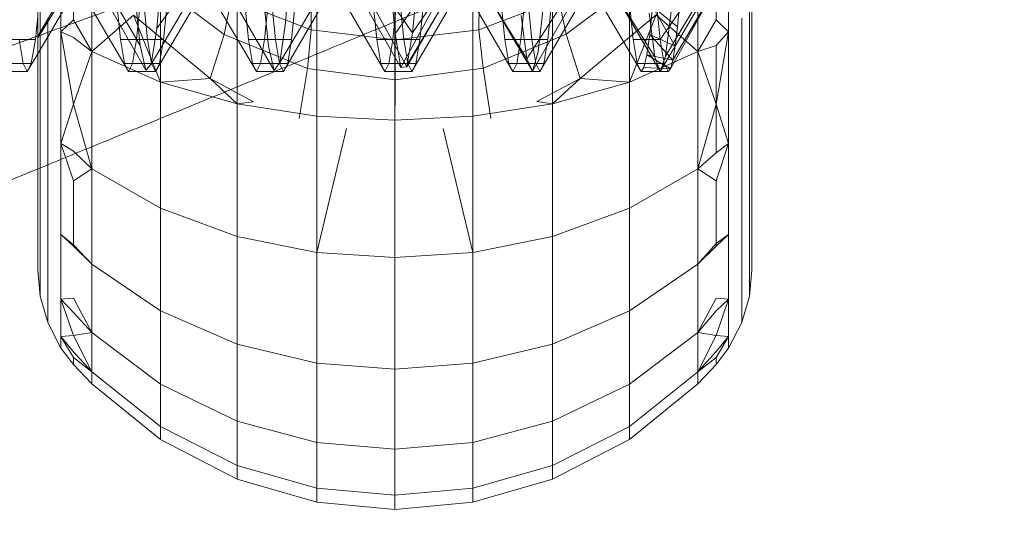
# Model space of a CAD drawing. Units: millimetres. Extents: x 3266 to 578302, y 1630 to 596964.
# Drawn here: x 4719 to 4734, y 5065 to 5073 of the extents above; entities that cross this region are included whole.
import ezdxf

# ---------------------------------------------------------------- set-up
doc = ezdxf.new("R2010")
doc.units = ezdxf.units.MM
doc.linetypes.add('K5LT_BASIC', pattern=[0])
doc.layers.get('0').update_dxf_attribs({"color": 1, "lineweight": 15})
doc.layers.get('Defpoints').update_dxf_attribs({"lineweight": 15})
doc.layers.add('Контур', color=7, linetype='Continuous', lineweight=15)
doc.layers.add('Подписи', color=7, linetype='Continuous', lineweight=15)
doc.styles.add('GOST-2.304_Type-B_italic', font='GOST Common Italic.ttf')
doc.dimstyles.new('Мой размер', dxfattribs={"dimtxt": 150, "dimasz": 150, "dimexe": 0, "dimexo": 0.625, "dimgap": 50, "dimtad": 1, "dimtxsty": 'GOST-2.304_Type-B_italic', "dimblk": 'OBLIQUE', "dimcen": 2.5, "dimclrt": 256, "dimadec": 0, "dimazin": 0, "dimtfac": 1, "dimtmove": 0, "dimatfit": 3, "dimfxl": 1, "dimlwd": -1, "dimlwe": -1, "dimarcsym": 0})

# ---------------------------------------------------------------- blocks, each defined once
blk = doc.blocks.new('_Oblique')
at = {"color": 0, "linetype": 'ByBlock', "lineweight": -2}
blk.add_line((-0.5, -0.5), (0.5, 0.5), dxfattribs=at)
blk = doc.blocks.new('*D3')
at = {"layer": 'Defpoints', "color": 0, "ltscale": 600, "transparency": 16777216}
for p in [(4896.763, 5405.496), (5042.656, 5405.496), (5043.906, 1705.496)]:
    blk.add_point(p, dxfattribs=at)
at = {"layer": 'Подписи', "color": 0, "ltscale": 600, "transparency": 16777216}
for p, q in [((5042.031, 5405.496), (4896.763, 5405.496)), ((4896.763, 1705.496), (4896.763, 5405.496)), ((5043.281, 1705.496), (4896.763, 1705.496))]:
    blk.add_line(p, q, dxfattribs=at)
at = {"layer": 'Подписи', "color": 0, "ltscale": 600, "transparency": 16777216, "xscale": 150, "yscale": 150, "zscale": 150}
for p, rotation in [((4896.763, 5405.496), 90), ((4896.763, 1705.496), 270)]:
    blk.add_blockref('_Oblique', p, dxfattribs=dict(at, rotation=rotation))
at = {"layer": 'Подписи', "ltscale": 600, "transparency": 16777216, "insert": (4770.798, 3580.973), "char_height": 150, "attachment_point": 5, "rotation": 90, "style": 'GOST-2.304_Type-B_italic'}
blk.add_mtext('3700', dxfattribs=at)

msp = doc.modelspace()

# ---------------------------------------------------------------- linework, layer by layer
at = {"layer": 'Контур', "linetype": 'Continuous'}
for p, q in [((4729.653, 5072.5), (4729.653, 5074.428)), ((4719.845, 5072.197), (4719.845, 5074.224)), ((4729.179, 5072.197), (4729.179, 5074.224)), ((4729.462, 5074.061), (4729.462, 5072.686)), ((4720.901, 5073.909), (4720.901, 5071.728)), ((4728.124, 5073.909), (4728.124, 5071.728)), ((4722.083, 5073.683), (4722.083, 5071.393)), ((4722.829, 5072.643), (4722.917, 5073.7)), ((4726.942, 5073.683), (4726.942, 5071.393)), ((4719.884, 5073.497), (4720.591, 5072.292)), ((4720.845, 5072.552), (4720.931, 5073.528)), ((4721.521, 5073.497), (4720.845, 5072.552)), ((4723.311, 5073.553), (4723.311, 5071.2)), ((4724.078, 5073.496), (4724.786, 5072.488)), ((4724.426, 5073.466), (4724.516, 5072.469)), ((4724.512, 5073.513), (4724.512, 5071.139)), ((4725.222, 5073.496), (4724.516, 5072.469)), ((4725.468, 5073.498), (4724.786, 5072.488)), ((4724.786, 5072.488), (4724.874, 5073.486)), ((4725.713, 5073.553), (4725.713, 5071.2)), ((4729.392, 5073.535), (4728.597, 5072.384)), ((4724.357, 5071.89), (4723.514, 5073.348)), ((4725.495, 5073.324), (4724.712, 5072.015)), ((4726.331, 5071.89), (4725.495, 5073.324)), ((4728.281, 5073.313), (4727.15, 5072.465)), ((4729.576, 5073.392), (4728.793, 5072.064)), ((4719.677, 5073.293), (4719.012, 5072.162)), ((4720.411, 5071.89), (4719.622, 5073.242)), ((4719.946, 5073.196), (4720.676, 5071.913)), ((4721.46, 5073.196), (4720.761, 5072.002)), ((4721.635, 5073.262), (4720.826, 5071.89)), ((4722.384, 5071.89), (4721.569, 5073.273)), ((4723.433, 5073.195), (4722.741, 5072.029)), ((4723.582, 5073.239), (4722.799, 5071.89)), ((4723.893, 5073.196), (4724.606, 5071.953)), ((4724.016, 5073.196), (4724.695, 5071.96)), ((4725.283, 5073.196), (4724.606, 5071.953)), ((4725.406, 5073.196), (4724.695, 5071.96)), ((4725.563, 5073.242), (4724.773, 5071.89)), ((4725.866, 5073.196), (4726.546, 5072.085)), ((4727.256, 5073.196), (4726.546, 5072.085)), ((4727.38, 5073.196), (4726.633, 5071.893)), ((4727.532, 5073.24), (4726.747, 5071.89)), ((4728.304, 5071.89), (4727.477, 5073.301)), ((4727.84, 5073.195), (4728.514, 5072.115)), ((4729.382, 5073.31), (4728.682, 5072.126)), ((4729.484, 5073.245), (4728.757, 5071.934)), ((4729.484, 5073.245), (4728.793, 5072.064)), ((4719.449, 5073.111), (4719.012, 5072.409)), ((4719.405, 5073.103), (4719.012, 5072.433)), ((4720.507, 5073.11), (4720.591, 5072.292)), ((4721.96, 5073.105), (4722.654, 5071.907)), ((4722.48, 5073.126), (4722.566, 5072.281)), ((4725.928, 5073.094), (4726.633, 5071.893)), ((4727.902, 5073.094), (4728.598, 5071.89)), ((4729.337, 5073.148), (4728.598, 5071.89)), ((4730.012, 5071.969), (4730.012, 5073.078)), ((4719.012, 5071.63), (4719.012, 5072.89)), ((4719.012, 5071.63), (4719.012, 5072.89)), ((4719.049, 5071.347), (4719.049, 5072.89)), ((4719.371, 5072.5), (4719.371, 5072.89)), ((4719.562, 5072.686), (4719.562, 5072.89)), ((4720.225, 5072.987), (4720.287, 5072.385)), ((4720.595, 5072.986), (4720.534, 5072.385)), ((4720.703, 5072.385), (4720.641, 5072.985)), ((4721.011, 5072.985), (4720.95, 5072.385)), ((4721.308, 5072.89), (4721.883, 5072.46)), ((4721.883, 5072.46), (4721.971, 5072.89)), ((4722.261, 5072.386), (4722.199, 5072.985)), ((4722.284, 5072.89), (4723.226, 5072.532)), ((4722.569, 5072.984), (4722.507, 5072.385)), ((4722.677, 5072.384), (4722.614, 5072.985)), ((4722.985, 5072.986), (4722.923, 5072.385)), ((4723.222, 5072.89), (4723.226, 5072.532)), ((4724.234, 5072.385), (4724.172, 5072.988)), ((4724.543, 5072.985), (4724.48, 5072.384)), ((4724.65, 5072.384), (4724.589, 5072.985)), ((4724.958, 5072.987), (4724.897, 5072.385)), ((4725.808, 5072.535), (4727.04, 5073.005)), ((4725.813, 5072.916), (4725.808, 5072.535)), ((4726.208, 5072.385), (4726.146, 5072.986)), ((4726.454, 5072.384), (4726.516, 5072.985)), ((4726.624, 5072.385), (4726.562, 5072.985)), ((4726.72, 5072.196), (4726.807, 5072.965)), ((4726.87, 5072.385), (4726.932, 5072.985)), ((4727.15, 5072.465), (4727.04, 5073.005)), ((4728.12, 5072.985), (4728.181, 5072.384)), ((4728.481, 5072.893), (4728.437, 5072.461)), ((4728.866, 5072.579), (4728.481, 5072.893)), ((4728.481, 5072.893), (4728.83, 5072.28)), ((4728.597, 5072.384), (4728.535, 5072.985)), ((4728.902, 5072.955), (4728.866, 5072.579)), ((4729.975, 5071.347), (4729.975, 5072.939)), ((4719.012, 5072.737), (4718.976, 5072.385)), ((4719.167, 5071.057), (4719.167, 5072.715)), ((4720.489, 5072.759), (4719.845, 5072.197)), ((4720.489, 5072.759), (4720.901, 5071.728)), ((4721.667, 5071.781), (4720.489, 5072.759)), ((4724.518, 5072.759), (4724.518, 5072.377)), ((4726.459, 5072.755), (4726.546, 5072.085)), ((4727.364, 5071.785), (4728.539, 5072.764)), ((4728.539, 5072.764), (4728.124, 5071.728)), ((4728.429, 5072.791), (4728.514, 5072.115)), ((4728.539, 5072.764), (4729.179, 5072.197)), ((4728.682, 5072.126), (4728.766, 5072.81)), ((4729.858, 5071.057), (4729.858, 5072.715)), ((4719.562, 5072.686), (4719.371, 5072.5)), ((4719.562, 5072.686), (4719.845, 5072.197)), ((4722.741, 5072.029), (4722.829, 5072.643)), ((4728.866, 5072.579), (4728.83, 5072.28)), ((4729.462, 5072.686), (4729.179, 5072.197)), ((4729.462, 5072.686), (4729.653, 5072.5)), ((4719.562, 5071.385), (4719.371, 5072.5)), ((4719.371, 5072.5), (4719.371, 5070.778)), ((4719.562, 5072.417), (4719.371, 5072.5)), ((4719.562, 5072.417), (4719.845, 5072.197)), ((4720.761, 5072.002), (4720.845, 5072.552)), ((4721.667, 5071.781), (4721.883, 5072.46)), ((4721.883, 5072.46), (4723.165, 5071.939)), ((4723.165, 5071.939), (4723.226, 5072.532)), ((4723.226, 5072.532), (4724.518, 5072.377)), ((4724.516, 5072.469), (4724.606, 5071.953)), ((4724.518, 5072.377), (4725.808, 5072.535)), ((4724.695, 5071.96), (4724.786, 5072.488)), ((4725.87, 5071.941), (4725.808, 5072.535)), ((4725.87, 5071.941), (4727.15, 5072.465)), ((4727.364, 5071.785), (4727.15, 5072.465)), ((4728.437, 5072.461), (4728.393, 5072.146)), ((4728.437, 5072.461), (4728.83, 5072.28)), ((4728.437, 5072.461), (4728.793, 5072.064)), ((4729.462, 5071.385), (4729.653, 5072.5)), ((4729.462, 5072.292), (4729.653, 5072.5)), ((4729.653, 5072.5), (4729.653, 5070.778)), ((4718.512, 5072.384), (4718.976, 5072.385)), ((4718.791, 5072.015), (4718.729, 5072.385)), ((4718.976, 5072.385), (4718.914, 5072.015)), ((4720.703, 5072.385), (4720.287, 5072.385)), ((4720.348, 5072.015), (4720.287, 5072.385)), ((4720.534, 5072.385), (4720.472, 5072.015)), ((4720.534, 5072.385), (4720.95, 5072.385)), ((4720.591, 5072.292), (4720.676, 5071.913)), ((4720.764, 5072.015), (4720.703, 5072.385)), ((4720.95, 5072.385), (4720.888, 5072.015)), ((4722.677, 5072.384), (4722.261, 5072.386)), ((4722.322, 5072.015), (4722.261, 5072.386)), ((4722.507, 5072.385), (4722.446, 5072.015)), ((4722.507, 5072.385), (4722.923, 5072.385)), ((4722.566, 5072.281), (4722.654, 5071.907)), ((4722.738, 5072.015), (4722.677, 5072.384)), ((4722.923, 5072.385), (4722.862, 5072.015)), ((4724.65, 5072.384), (4724.234, 5072.385)), ((4724.296, 5072.015), (4724.234, 5072.385)), ((4724.48, 5072.384), (4724.419, 5072.014)), ((4724.48, 5072.384), (4724.897, 5072.385)), ((4724.519, 5071.764), (4724.518, 5072.377)), ((4724.712, 5072.015), (4724.65, 5072.384)), ((4724.897, 5072.385), (4724.835, 5072.015)), ((4726.624, 5072.385), (4726.208, 5072.385)), ((4726.27, 5072.015), (4726.208, 5072.385)), ((4726.393, 5072.015), (4726.454, 5072.384)), ((4726.454, 5072.384), (4726.87, 5072.385)), ((4726.685, 5072.015), (4726.624, 5072.385)), ((4726.808, 5072.015), (4726.87, 5072.385)), ((4728.597, 5072.384), (4728.181, 5072.384)), ((4728.243, 5072.014), (4728.181, 5072.384)), ((4728.659, 5072.015), (4728.597, 5072.384)), ((4728.83, 5072.28), (4728.793, 5072.064)), ((4729.462, 5072.292), (4729.179, 5072.197)), ((4729.462, 5070.636), (4729.462, 5072.292)), ((4719.012, 5072.162), (4718.852, 5071.89)), ((4719.562, 5071.385), (4719.845, 5072.197)), ((4719.845, 5072.197), (4720.901, 5071.728)), ((4719.845, 5070.388), (4719.845, 5072.197)), ((4726.633, 5071.893), (4726.72, 5072.196)), ((4729.179, 5072.197), (4728.124, 5071.728)), ((4728.393, 5072.146), (4728.349, 5071.954)), ((4728.393, 5072.146), (4728.793, 5072.064)), ((4728.393, 5072.146), (4728.757, 5071.934)), ((4728.514, 5072.115), (4728.598, 5071.89)), ((4728.598, 5071.89), (4728.682, 5072.126)), ((4729.462, 5071.385), (4729.179, 5072.197)), ((4729.179, 5070.388), (4729.179, 5072.197)), ((4718.791, 5072.015), (4689.262, 5071.998)), ((4718.512, 5072.015), (4718.914, 5072.015)), ((4718.791, 5072.015), (4718.852, 5071.89)), ((4718.914, 5072.015), (4718.852, 5071.89)), ((4720.764, 5072.015), (4720.348, 5072.015)), ((4720.411, 5071.89), (4720.348, 5072.015)), ((4720.472, 5072.015), (4720.411, 5071.89)), ((4720.472, 5072.015), (4720.888, 5072.015)), ((4720.676, 5071.913), (4720.761, 5072.002)), ((4720.764, 5072.015), (4720.826, 5071.89)), ((4720.888, 5072.015), (4720.826, 5071.89)), ((4722.738, 5072.015), (4722.322, 5072.015)), ((4722.384, 5071.89), (4722.322, 5072.015)), ((4722.446, 5072.015), (4722.384, 5071.89)), ((4722.446, 5072.015), (4722.862, 5072.015)), ((4722.654, 5071.907), (4722.741, 5072.029)), ((4722.738, 5072.015), (4722.799, 5071.89)), ((4722.862, 5072.015), (4722.799, 5071.89)), ((4724.712, 5072.015), (4724.296, 5072.015)), ((4724.357, 5071.89), (4724.296, 5072.015)), ((4724.419, 5072.014), (4724.357, 5071.89)), ((4724.419, 5072.014), (4724.835, 5072.015)), ((4724.606, 5071.953), (4724.695, 5071.96)), ((4724.712, 5072.015), (4724.773, 5071.89)), ((4724.835, 5072.015), (4724.773, 5071.89)), ((4726.685, 5072.015), (4726.27, 5072.015)), ((4726.331, 5071.89), (4726.27, 5072.015)), ((4726.393, 5072.015), (4726.331, 5071.89)), ((4726.393, 5072.015), (4726.808, 5072.015)), ((4726.546, 5072.085), (4726.633, 5071.893)), ((4726.685, 5072.015), (4726.747, 5071.89)), ((4726.747, 5071.89), (4726.808, 5072.015)), ((4728.659, 5072.015), (4728.243, 5072.014)), ((4728.304, 5071.89), (4728.243, 5072.014)), ((4728.349, 5071.954), (4728.304, 5071.89)), ((4728.349, 5071.954), (4728.757, 5071.934)), ((4728.659, 5072.015), (4728.72, 5071.89)), ((4728.793, 5072.064), (4728.757, 5071.934)), ((4730.012, 5071.969), (4730.012, 5071.63)), ((4718.852, 5071.89), (4718.512, 5071.89)), ((4720.826, 5071.89), (4720.411, 5071.89)), ((4722.799, 5071.89), (4722.384, 5071.89)), ((4723.041, 5071.166), (4723.165, 5071.939)), ((4723.165, 5071.939), (4724.519, 5071.764)), ((4724.773, 5071.89), (4724.357, 5071.89)), ((4724.519, 5071.764), (4725.87, 5071.941)), ((4725.99, 5071.168), (4725.87, 5071.941)), ((4726.747, 5071.89), (4726.331, 5071.89)), ((4728.72, 5071.89), (4728.304, 5071.89)), ((4728.757, 5071.934), (4728.72, 5071.89)), ((4721.667, 5071.781), (4720.901, 5071.728)), ((4720.901, 5071.728), (4720.901, 5069.781)), ((4720.901, 5071.728), (4722.083, 5071.393)), ((4721.667, 5071.781), (4722.083, 5071.393)), ((4722.335, 5071.425), (4721.667, 5071.781)), ((4724.512, 5070.958), (4724.519, 5071.764)), ((4726.697, 5071.428), (4727.364, 5071.785)), ((4727.364, 5071.785), (4726.942, 5071.393)), ((4726.942, 5071.393), (4728.124, 5071.728)), ((4727.364, 5071.785), (4728.124, 5071.728)), ((4728.124, 5071.728), (4728.124, 5069.781)), ((4719.012, 5070.441), (4719.012, 5071.63)), ((4719.012, 5071.63), (4719.012, 5071.63)), ((4719.012, 5071.63), (4719.012, 5071.63)), ((4730.012, 5070.999), (4730.012, 5071.63)), ((4719.049, 5071.347), (4719.049, 5070.053)), ((4719.562, 5071.385), (4719.371, 5070.778)), ((4719.562, 5071.385), (4719.845, 5070.388)), ((4722.335, 5071.425), (4722.083, 5071.393)), ((4722.083, 5071.393), (4722.083, 5069.348)), ((4723.311, 5071.2), (4722.083, 5071.393)), ((4725.713, 5071.2), (4726.942, 5071.393)), ((4726.697, 5071.428), (4726.942, 5071.393)), ((4726.942, 5071.393), (4726.942, 5069.348)), ((4729.462, 5071.385), (4729.179, 5070.388)), ((4729.462, 5071.385), (4729.653, 5070.778)), ((4729.975, 5071.347), (4729.975, 5070.053)), ((4723.311, 5071.2), (4723.311, 5069.099)), ((4724.512, 5071.139), (4723.311, 5071.2)), ((4724.512, 5071.139), (4725.713, 5071.2)), ((4725.713, 5071.2), (4725.713, 5069.099)), ((4719.167, 5069.71), (4719.167, 5071.057)), ((4724.512, 5071.139), (4724.512, 5070.958)), ((4729.858, 5069.71), (4729.858, 5071.057)), ((4723.768, 5071.011), (4723.311, 5069.099)), ((4724.512, 5069.021), (4724.512, 5070.958)), ((4725.259, 5071.011), (4725.713, 5069.099)), ((4730.012, 5070.999), (4730.012, 5070.388)), ((4719.371, 5069.38), (4719.371, 5070.778)), ((4719.562, 5070.206), (4719.371, 5070.778)), ((4719.562, 5070.661), (4719.371, 5070.778)), ((4729.462, 5070.206), (4729.653, 5070.778)), ((4729.462, 5070.636), (4729.653, 5070.778)), ((4729.653, 5069.38), (4729.653, 5070.778)), ((4719.562, 5070.661), (4719.845, 5070.388)), ((4729.462, 5070.636), (4729.179, 5070.388)), ((4719.012, 5070.441), (4719.012, 5070.388)), ((4719.012, 5069.557), (4719.012, 5070.388)), ((4719.562, 5070.206), (4719.845, 5070.388)), ((4719.845, 5070.388), (4720.901, 5069.781)), ((4719.845, 5068.918), (4719.845, 5070.388)), ((4729.179, 5070.388), (4728.124, 5069.781)), ((4729.462, 5070.206), (4729.179, 5070.388)), ((4729.179, 5068.918), (4729.179, 5070.388)), ((4730.012, 5070.19), (4730.012, 5070.388)), ((4719.562, 5069.197), (4719.562, 5070.206)), ((4729.462, 5070.206), (4729.462, 5069.197)), ((4730.012, 5069.557), (4730.012, 5070.19)), ((4719.049, 5069.129), (4719.049, 5070.053)), ((4729.975, 5069.129), (4729.975, 5070.053)), ((4719.167, 5068.748), (4719.167, 5069.71)), ((4722.083, 5069.348), (4720.901, 5069.781)), ((4720.901, 5068.2), (4720.901, 5069.781)), ((4726.942, 5069.348), (4728.124, 5069.781)), ((4728.124, 5068.2), (4728.124, 5069.781)), ((4729.858, 5068.748), (4729.858, 5069.71)), ((4719.012, 5069.557), (4719.012, 5069.501)), ((4730.012, 5069.557), (4730.012, 5069.501)), ((4719.012, 5069.013), (4719.012, 5069.501)), ((4719.562, 5069.197), (4719.371, 5069.38)), ((4719.371, 5069.38), (4719.371, 5068.382)), ((4719.562, 5069.218), (4719.371, 5069.38)), ((4729.462, 5069.197), (4729.653, 5069.38)), ((4729.462, 5069.24), (4729.653, 5069.38)), ((4729.653, 5069.38), (4729.653, 5068.382)), ((4730.012, 5069.116), (4730.012, 5069.501)), ((4719.562, 5069.218), (4719.845, 5068.918)), ((4723.311, 5069.099), (4722.083, 5069.348)), ((4722.083, 5069.348), (4722.083, 5067.688)), ((4725.713, 5069.099), (4726.942, 5069.348)), ((4726.942, 5069.348), (4726.942, 5067.688)), ((4729.462, 5069.24), (4729.179, 5068.918)), ((4719.049, 5068.596), (4719.049, 5069.129)), ((4719.562, 5069.197), (4719.845, 5068.918)), ((4723.311, 5067.392), (4723.311, 5069.099)), ((4724.512, 5069.021), (4723.311, 5069.099)), ((4724.512, 5069.021), (4725.713, 5069.099)), ((4725.713, 5067.392), (4725.713, 5069.099)), ((4729.462, 5069.197), (4729.179, 5068.918)), ((4729.975, 5068.596), (4729.975, 5069.129)), ((4730.012, 5069.116), (4730.012, 5068.989)), ((4719.012, 5069.013), (4719.012, 5068.989)), ((4719.012, 5068.989), (4719.012, 5068.83)), ((4719.845, 5068.918), (4720.901, 5068.2)), ((4719.845, 5067.868), (4719.845, 5068.918)), ((4724.512, 5067.3), (4724.512, 5069.021)), ((4729.179, 5068.918), (4728.124, 5068.2)), ((4729.179, 5067.868), (4729.179, 5068.918)), ((4730.012, 5068.876), (4730.012, 5068.989)), ((4719.012, 5068.83), (4719.049, 5068.429)), ((4730.012, 5068.83), (4729.975, 5068.429)), ((4730.012, 5068.876), (4730.012, 5068.83)), ((4719.167, 5068.193), (4719.167, 5068.748)), ((4729.858, 5068.193), (4729.858, 5068.748)), ((4719.049, 5068.429), (4719.049, 5068.596)), ((4729.975, 5068.429), (4729.975, 5068.596)), ((4719.049, 5068.429), (4719.167, 5068.02)), ((4719.562, 5068.394), (4719.371, 5068.382)), ((4719.562, 5067.82), (4719.371, 5068.382)), ((4719.371, 5068.382), (4719.371, 5067.805)), ((4719.562, 5068.174), (4719.371, 5068.382)), ((4719.562, 5068.394), (4719.845, 5067.868)), ((4729.462, 5068.394), (4729.179, 5067.868)), ((4729.462, 5068.394), (4729.653, 5068.382)), ((4729.462, 5067.82), (4729.653, 5068.382)), ((4729.462, 5068.201), (4729.653, 5068.382)), ((4729.653, 5068.382), (4729.653, 5067.805)), ((4729.858, 5068.02), (4729.975, 5068.429)), ((4719.167, 5068.02), (4719.167, 5068.193)), ((4719.562, 5068.174), (4719.845, 5067.868)), ((4720.901, 5068.2), (4722.083, 5067.688)), ((4720.901, 5067.071), (4720.901, 5068.2)), ((4726.942, 5067.688), (4728.124, 5068.2)), ((4728.124, 5067.071), (4728.124, 5068.2)), ((4729.462, 5068.201), (4729.179, 5067.868)), ((4729.858, 5068.02), (4729.858, 5068.193)), ((4719.371, 5067.626), (4719.167, 5068.02)), ((4729.653, 5067.626), (4729.858, 5068.02)), ((4719.562, 5067.82), (4719.845, 5067.868)), ((4719.845, 5067.868), (4720.901, 5067.071)), ((4719.845, 5067.262), (4719.845, 5067.868)), ((4729.179, 5067.868), (4728.124, 5067.071)), ((4729.462, 5067.82), (4729.179, 5067.868)), ((4729.179, 5067.262), (4729.179, 5067.868)), ((4719.562, 5067.82), (4719.371, 5067.805)), ((4719.371, 5067.626), (4719.371, 5067.805)), ((4719.562, 5067.483), (4719.371, 5067.805)), ((4719.562, 5067.566), (4719.371, 5067.805)), ((4719.562, 5067.82), (4719.845, 5067.262)), ((4729.462, 5067.82), (4729.179, 5067.262)), ((4729.462, 5067.82), (4729.653, 5067.805)), ((4729.462, 5067.483), (4729.653, 5067.805)), ((4729.462, 5067.576), (4729.653, 5067.805)), ((4729.653, 5067.626), (4729.653, 5067.805)), ((4719.562, 5067.374), (4719.371, 5067.626)), ((4719.562, 5067.566), (4719.845, 5067.262)), ((4723.311, 5067.392), (4722.083, 5067.688)), ((4722.083, 5066.501), (4722.083, 5067.688)), ((4725.713, 5067.392), (4726.942, 5067.688)), ((4726.942, 5066.501), (4726.942, 5067.688)), ((4729.462, 5067.576), (4729.179, 5067.262)), ((4729.462, 5067.374), (4729.653, 5067.626)), ((4719.562, 5067.374), (4719.562, 5067.483)), ((4719.562, 5067.483), (4719.845, 5067.262)), ((4729.462, 5067.483), (4729.179, 5067.262)), ((4729.462, 5067.483), (4729.462, 5067.374)), ((4719.562, 5067.374), (4719.845, 5067.073)), ((4719.845, 5067.262), (4720.901, 5066.419)), ((4719.845, 5067.073), (4719.845, 5067.262)), ((4723.311, 5066.173), (4723.311, 5067.392)), ((4724.512, 5067.3), (4723.311, 5067.392)), ((4724.512, 5067.3), (4725.713, 5067.392)), ((4724.512, 5066.07), (4724.512, 5067.3)), ((4725.713, 5066.173), (4725.713, 5067.392)), ((4729.179, 5067.262), (4728.124, 5066.419)), ((4729.462, 5067.374), (4729.179, 5067.073)), ((4729.179, 5067.073), (4729.179, 5067.262)), ((4719.845, 5067.073), (4720.901, 5066.216)), ((4720.901, 5067.071), (4722.083, 5066.501)), ((4720.901, 5066.419), (4720.901, 5067.071)), ((4726.942, 5066.501), (4728.124, 5067.071)), ((4729.179, 5067.073), (4728.124, 5066.216)), ((4728.124, 5066.419), (4728.124, 5067.071)), ((4723.311, 5066.173), (4722.083, 5066.501)), ((4722.083, 5065.817), (4722.083, 5066.501)), ((4725.713, 5066.173), (4726.942, 5066.501)), ((4726.942, 5065.817), (4726.942, 5066.501)), ((4720.901, 5066.419), (4722.083, 5065.817)), ((4720.901, 5066.216), (4720.901, 5066.419)), ((4726.942, 5065.817), (4728.124, 5066.419)), ((4728.124, 5066.216), (4728.124, 5066.419)), ((4720.901, 5066.216), (4722.083, 5065.603)), ((4726.942, 5065.603), (4728.124, 5066.216)), ((4723.311, 5065.469), (4723.311, 5066.173)), ((4724.512, 5066.07), (4723.311, 5066.173)), ((4724.512, 5066.07), (4725.713, 5066.173)), ((4724.512, 5065.361), (4724.512, 5066.07)), ((4725.713, 5065.469), (4725.713, 5066.173)), ((4723.311, 5065.469), (4722.083, 5065.817)), ((4722.083, 5065.603), (4722.083, 5065.817)), ((4725.713, 5065.469), (4726.942, 5065.817)), ((4726.942, 5065.603), (4726.942, 5065.817)), ((4723.311, 5065.25), (4722.083, 5065.603)), ((4725.713, 5065.25), (4726.942, 5065.603)), ((4723.311, 5065.25), (4723.311, 5065.469)), ((4724.512, 5065.361), (4723.311, 5065.469)), ((4724.512, 5065.361), (4725.713, 5065.469)), ((4725.713, 5065.25), (4725.713, 5065.469)), ((4724.512, 5065.14), (4724.512, 5065.361)), ((4724.512, 5065.14), (4723.311, 5065.25)), ((4724.512, 5065.14), (4725.713, 5065.25))]:
    msp.add_line(p, q, dxfattribs=at)
at = {"layer": 'Контур', "linetype": 'K5LT_BASIC'}
for points, knots in [([(4733.029, 5093.396), (4732.633, 5093.294), (4732.224, 5093.188), (4730.983, 5092.863), (4730.113, 5092.631), (4728.431, 5092.173), (4727.612, 5091.944), (4726.646, 5091.677), (4726.472, 5091.628), (4725.943, 5091.478), (4725.582, 5091.377), (4724.531, 5091.076), (4723.85, 5090.881), (4722.049, 5090.359), (4720.915, 5090.025), (4718.577, 5089.329), (4717.375, 5088.967), (4714.909, 5088.216), (4713.645, 5087.827), (4711.062, 5087.025), (4709.744, 5086.612), (4708.235, 5086.135), (4708.055, 5086.079), (4706.7, 5085.648), (4705.531, 5085.278), (4704.313, 5084.888), (4704.274, 5084.876), (4702.888, 5084.43), (4701.543, 5084), (4698.787, 5083.109), (4697.385, 5082.654), (4694.575, 5081.739), (4693.169, 5081.28), (4690.365, 5080.363), (4688.968, 5079.905), (4687.46, 5079.411), (4687.323, 5079.366), (4685.96, 5078.92), (4684.712, 5078.512), (4683.33, 5078.06), (4683.152, 5078.002), (4681.834, 5077.572), (4680.668, 5077.19), (4678.257, 5076.406), (4677.003, 5075.999), (4674.577, 5075.217), (4673.406, 5074.841), (4672.129, 5074.434), (4671.963, 5074.381), (4670.898, 5074.044), (4669.953, 5073.744), (4668.09, 5073.159), (4667.151, 5072.868), (4666.038, 5072.526), (4665.788, 5072.449), (4665.002, 5072.211), (4664.433, 5072.038), (4663.224, 5071.676), (4662.599, 5071.492), (4661.522, 5071.179), (4661.068, 5071.05), (4660.341, 5070.846), (4660.066, 5070.771), (4659.733, 5070.681), (4659.645, 5070.658), (4659.616, 5070.651)], [6.040463, 6.040463, 6.040463, 6.040463, 6.600733, 6.600733, 7.686065, 7.686065, 8.595809, 8.595809, 8.781413, 8.781413, 9.172549, 9.172549, 9.884961, 9.884961, 10.999206, 10.999206, 12.12611, 12.12611, 13.265228, 13.265228, 14.41799, 14.41799, 14.57486, 14.57486, 15.585292, 15.585292, 15.618301, 15.618301, 16.766724, 16.766724, 17.962201, 17.962201, 19.172733, 19.172733, 20.396179, 20.396179, 20.516683, 20.516683, 21.633091, 21.633091, 21.795428, 21.795428, 22.882441, 22.882441, 24.142036, 24.142036, 25.412916, 25.412916, 25.595532, 25.595532, 26.692628, 26.692628, 27.972873, 27.972873, 28.337284, 28.337284, 29.243531, 29.243531, 30.502385, 30.502385, 31.751348, 31.751348, 32.990245, 32.990245, 34, 34, 34, 34]), ([(4760.745, 5087.388), (4760.743, 5087.387), (4760.744, 5087.388), (4760.744, 5087.388), (4760.744, 5087.388), (4760.744, 5087.388), (4760.744, 5087.388), (4760.743, 5087.387), (4760.743, 5087.387), (4760.742, 5087.387), (4760.742, 5087.387), (4760.74, 5087.386), (4760.739, 5087.386), (4760.735, 5087.385), (4760.732, 5087.384), (4760.722, 5087.38), (4760.715, 5087.378), (4760.688, 5087.368), (4760.664, 5087.36), (4760.629, 5087.348), (4760.621, 5087.345), (4760.61, 5087.341), (4760.606, 5087.34), (4760.597, 5087.337), (4760.593, 5087.335), (4760.579, 5087.33), (4760.57, 5087.327), (4760.542, 5087.317), (4760.522, 5087.31), (4760.459, 5087.288), (4760.413, 5087.271), (4760.261, 5087.217), (4760.14, 5087.173), (4759.724, 5087.022), (4759.374, 5086.894), (4758.537, 5086.581), (4757.99, 5086.372), (4757.454, 5086.169), (4757.397, 5086.147), (4757.154, 5086.054), (4756.964, 5085.981), (4756.27, 5085.711), (4755.792, 5085.526), (4754.487, 5085.014), (4753.641, 5084.679), (4751.816, 5083.951), (4750.778, 5083.53), (4749.797, 5083.135), (4749.791, 5083.132), (4749.274, 5082.923), (4748.748, 5082.709), (4747.645, 5082.259), (4747.068, 5082.023), (4746.198, 5081.666), (4745.923, 5081.553), (4744.728, 5081.061), (4743.831, 5080.692), (4741.727, 5079.821), (4740.493, 5079.308), (4739.226, 5078.782), (4739.157, 5078.754), (4738.583, 5078.515), (4738.072, 5078.302), (4736.751, 5077.752), (4735.947, 5077.417), (4733.794, 5076.52), (4732.431, 5075.951), (4729.691, 5074.809), (4728.313, 5074.236), (4725.553, 5073.088), (4724.17, 5072.515), (4721.871, 5071.564), (4720.957, 5071.188), (4719.484, 5070.581), (4718.922, 5070.351), (4718.362, 5070.121)], [0, 0, 0, 0, 0.003037, 0.003037, 0.006074, 0.006074, 0.011674, 0.011674, 0.022874, 0.022874, 0.045272, 0.045272, 0.09007, 0.09007, 0.179665, 0.179665, 0.358855, 0.358855, 0.717236, 0.717236, 0.805849, 0.805849, 0.852671, 0.852671, 0.900582, 0.900582, 0.995315, 0.995315, 1.180426, 1.180426, 1.533225, 1.533225, 2.238823, 2.238823, 3.626789, 3.626789, 5.006629, 5.006629, 5.133107, 5.133107, 5.601131, 5.601131, 6.649057, 6.649057, 8.178771, 8.178771, 9.712835, 9.712835, 9.720815, 9.720815, 10.477995, 10.477995, 11.271518, 11.271518, 11.645088, 11.645088, 12.811883, 12.811883, 14.261206, 14.261206, 14.339382, 14.339382, 14.935755, 14.935755, 15.854237, 15.854237, 17.354685, 17.354685, 18.83881, 18.83881, 20.30755, 20.30755, 21.272841, 21.272841, 21.868151, 21.868151, 21.868151, 21.868151]), ([(4745.633, 5081.434), (4745.243, 5081.317), (4744.842, 5081.196), (4743.617, 5080.824), (4742.757, 5080.558), (4741.092, 5080.033), (4740.279, 5079.772), (4739.325, 5079.467), (4739.156, 5079.411), (4738.633, 5079.242), (4738.274, 5079.125), (4737.235, 5078.783), (4736.565, 5078.563), (4734.791, 5077.971), (4733.67, 5077.594), (4731.363, 5076.807), (4730.175, 5076.397), (4727.742, 5075.55), (4726.494, 5075.112), (4723.944, 5074.209), (4722.643, 5073.745), (4721.151, 5073.208), (4720.969, 5073.143), (4719.632, 5072.66), (4718.483, 5072.246), (4717.281, 5071.808), (4717.238, 5071.793), (4715.871, 5071.293), (4714.548, 5070.812), (4711.834, 5069.815), (4710.45, 5069.305), (4707.679, 5068.281), (4706.292, 5067.767), (4703.526, 5066.741), (4702.148, 5066.228), (4700.656, 5065.674), (4700.516, 5065.622), (4699.172, 5065.123), (4697.945, 5064.667), (4696.582, 5064.161), (4696.403, 5064.095), (4695.102, 5063.613), (4693.956, 5063.188), (4691.582, 5062.311), (4690.344, 5061.855), (4687.95, 5060.978), (4686.794, 5060.556), (4685.53, 5060.098), (4685.364, 5060.037), (4684.312, 5059.658), (4683.383, 5059.323), (4681.546, 5058.666), (4680.62, 5058.338), (4679.518, 5057.952), (4679.268, 5057.864), (4678.492, 5057.595), (4677.933, 5057.401), (4676.74, 5056.992), (4676.122, 5056.783), (4675.057, 5056.428), (4674.609, 5056.281), (4673.889, 5056.048), (4673.616, 5055.962), (4673.285, 5055.859), (4673.197, 5055.833), (4673.169, 5055.824)], [6.039803, 6.039803, 6.039803, 6.039803, 6.596705, 6.596705, 7.682037, 7.682037, 8.595209, 8.595209, 8.7774, 8.7774, 9.171963, 9.171963, 9.880936, 9.880936, 10.995176, 10.995176, 12.122064, 12.122064, 13.261166, 13.261166, 14.413913, 14.413913, 14.5744, 14.5744, 15.581198, 15.581198, 15.617864, 15.617864, 16.76261, 16.76261, 17.958077, 17.958077, 19.168593, 19.168593, 20.392019, 20.392019, 20.516356, 20.516356, 21.628925, 21.628925, 21.795132, 21.795132, 22.878265, 22.878265, 24.137861, 24.137861, 25.408742, 25.408742, 25.595314, 25.595314, 26.688448, 26.688448, 27.968753, 27.968753, 28.337135, 28.337135, 29.239473, 29.239473, 30.498391, 30.498391, 31.747419, 31.747419, 32.986375, 32.986375, 34, 34, 34, 34]), ([(4773.562, 5076.518), (4773.562, 5076.518), (4773.562, 5076.518), (4773.562, 5076.518), (4773.562, 5076.518), (4773.562, 5076.518), (4773.562, 5076.518), (4773.561, 5076.518), (4773.561, 5076.518), (4773.56, 5076.518), (4773.56, 5076.517), (4773.558, 5076.517), (4773.557, 5076.516), (4773.553, 5076.515), (4773.55, 5076.513), (4773.539, 5076.509), (4773.531, 5076.506), (4773.516, 5076.5), (4773.509, 5076.498), (4773.49, 5076.49), (4773.475, 5076.484), (4773.455, 5076.476), (4773.451, 5076.475), (4773.442, 5076.471), (4773.438, 5076.469), (4773.429, 5076.466), (4773.425, 5076.464), (4773.416, 5076.461), (4773.412, 5076.459), (4773.398, 5076.454), (4773.388, 5076.45), (4773.358, 5076.438), (4773.337, 5076.429), (4773.27, 5076.403), (4773.221, 5076.383), (4773.068, 5076.321), (4772.951, 5076.274), (4772.539, 5076.106), (4772.187, 5075.96), (4771.361, 5075.614), (4770.84, 5075.391), (4770.307, 5075.165), (4770.234, 5075.133), (4769.993, 5075.03), (4769.823, 5074.957), (4769.135, 5074.658), (4768.648, 5074.447), (4767.338, 5073.872), (4766.501, 5073.503), (4764.724, 5072.71), (4763.732, 5072.262), (4762.764, 5071.827), (4762.729, 5071.811), (4762.219, 5071.58), (4761.731, 5071.36), (4760.644, 5070.865), (4760.047, 5070.593), (4759.191, 5070.202), (4758.95, 5070.092), (4757.774, 5069.552), (4756.862, 5069.134), (4754.789, 5068.18), (4753.612, 5067.635), (4752.365, 5067.059), (4752.263, 5067.012), (4751.697, 5066.75), (4751.229, 5066.534), (4749.93, 5065.932), (4749.105, 5065.55), (4746.952, 5064.551), (4745.612, 5063.929), (4742.918, 5062.68), (4741.564, 5062.053), (4738.85, 5060.798), (4737.491, 5060.171), (4735.267, 5059.147), (4734.406, 5058.752), (4732.993, 5058.105), (4732.442, 5057.853), (4731.891, 5057.601)], [0, 0, 0, 0, 0.003019, 0.003019, 0.006131, 0.006131, 0.012319, 0.012319, 0.024694, 0.024694, 0.049425, 0.049425, 0.098888, 0.098888, 0.197795, 0.197795, 0.395608, 0.395608, 0.512998, 0.512998, 0.735588, 0.735588, 0.791236, 0.791236, 0.846883, 0.846883, 0.897416, 0.897416, 0.950609, 0.950609, 1.055855, 1.055855, 1.261787, 1.261787, 1.655414, 1.655414, 2.369716, 2.369716, 3.846955, 3.846955, 5.252226, 5.252226, 5.427508, 5.427508, 5.875897, 5.875897, 7.018162, 7.018162, 8.623409, 8.623409, 10.189321, 10.189321, 10.24141, 10.24141, 10.992025, 10.992025, 11.867875, 11.867875, 12.21638, 12.21638, 13.483486, 13.483486, 14.960838, 14.960838, 15.085504, 15.085504, 15.668484, 15.668484, 16.674336, 16.674336, 18.24792, 18.24792, 19.804489, 19.804489, 21.344805, 21.344805, 22.316444, 22.316444, 22.940913, 22.940913, 22.940913, 22.940913]), ([(4758.696, 5069.975), (4758.314, 5069.845), (4757.919, 5069.709), (4756.713, 5069.289), (4755.864, 5068.99), (4754.219, 5068.4), (4753.414, 5068.105), (4752.473, 5067.763), (4752.31, 5067.703), (4751.794, 5067.513), (4751.436, 5067.381), (4750.412, 5066.999), (4749.754, 5066.753), (4748.008, 5066.094), (4746.903, 5065.672), (4744.629, 5064.796), (4743.458, 5064.34), (4741.06, 5063.398), (4739.831, 5062.912), (4737.319, 5061.91), (4736.037, 5061.394), (4734.563, 5060.798), (4734.38, 5060.725), (4733.064, 5060.189), (4731.936, 5059.732), (4730.751, 5059.248), (4730.706, 5059.229), (4729.359, 5058.676), (4728.06, 5058.145), (4725.391, 5057.044), (4724.028, 5056.48), (4721.3, 5055.348), (4719.934, 5054.78), (4717.21, 5053.646), (4715.853, 5053.08), (4714.38, 5052.466), (4714.239, 5052.407), (4712.915, 5051.855), (4711.711, 5051.353), (4710.369, 5050.794), (4710.188, 5050.719), (4708.908, 5050.186), (4707.783, 5049.718), (4705.448, 5048.75), (4704.229, 5048.246), (4701.871, 5047.275), (4700.732, 5046.808), (4699.484, 5046.299), (4699.316, 5046.231), (4698.28, 5045.811), (4697.369, 5045.44), (4695.561, 5044.713), (4694.647, 5044.349), (4693.559, 5043.918), (4693.311, 5043.82), (4692.545, 5043.52), (4691.996, 5043.305), (4690.821, 5042.85), (4690.212, 5042.617), (4689.161, 5042.22), (4688.718, 5042.055), (4688.007, 5041.794), (4687.737, 5041.697), (4687.409, 5041.581), (4687.322, 5041.551), (4687.294, 5041.541)], [6.039199, 6.039199, 6.039199, 6.039199, 6.593016, 6.593016, 7.67835, 7.67835, 8.59466, 8.59466, 8.773726, 8.773726, 9.171426, 9.171426, 9.877252, 9.877252, 10.991487, 10.991487, 12.118361, 12.118361, 13.257446, 13.257446, 14.410182, 14.410182, 14.573978, 14.573978, 15.577451, 15.577451, 15.617463, 15.617463, 16.758843, 16.758843, 17.954302, 17.954302, 19.164804, 19.164804, 20.388211, 20.388211, 20.516057, 20.516057, 21.625112, 21.625112, 21.794861, 21.794861, 22.874442, 22.874442, 24.134039, 24.134039, 25.40492, 25.40492, 25.595115, 25.595115, 26.684621, 26.684621, 27.964982, 27.964982, 28.336999, 28.336999, 29.235759, 29.235759, 30.494735, 30.494735, 31.743824, 31.743824, 32.982833, 32.982833, 34, 34, 34, 34])]:
    msp.add_open_spline(points, degree=3, knots=knots, dxfattribs=at)

# ---------------------------------------------------------------- dimensions: what is measured, and where the dimension line sits
at = {"layer": 'Подписи', "ltscale": 600}
dim = msp.add_linear_dim(base=(4896.763, 5405.496), p1=(5043.906, 1705.496), p2=(5042.656, 5405.496), angle=90, dimstyle='Мой размер', dxfattribs=at)
dim.commit()
dim.dimension.update_dxf_attribs({"geometry": '*D3', "text_midpoint": (4896.763, 3580.973), "dimtype": 160})

doc.saveas('drawing.dxf')
